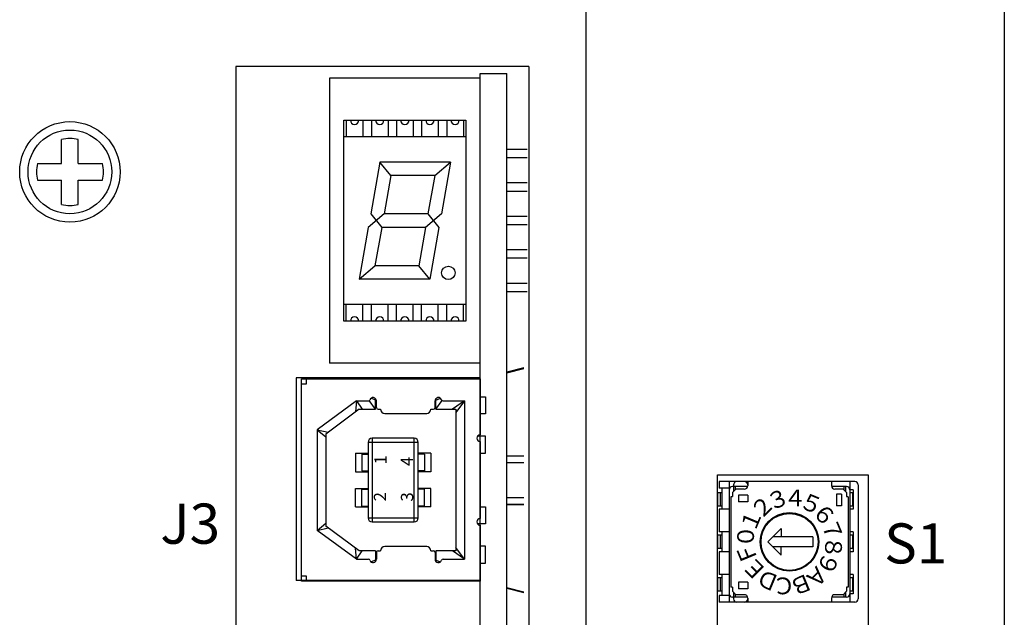
# Model space of a CAD drawing. Extents: x 308 to 921, y -634 to -128.
# Drawn here: x 405 to 463, y -444 to -408 of the extents above; entities that cross this region are included whole.
import ezdxf

# ---------------------------------------------------------------- set-up
doc = ezdxf.new("R2010")
doc.units = 0
doc.header["$MEASUREMENT"] = 0
doc.layers.get('0').update_dxf_attribs({"linetype": 'CONTINUOUS'})
doc.styles.get("Standard").update_dxf_attribs({"font": 'isocp.shx', "bigfont": 'bigfont.shx'})

msp = doc.modelspace()

# ---------------------------------------------------------------- linework, layer by layer
for p, q in [((438.376, -319.064), (438.376, -584.064)), ((463.376, -334.064), (463.376, -569.064)), ((417.476, -410.776), (417.476, -461.776)), ((417.476, -410.776), (417.476, -461.776)), ((434.976, -410.776), (417.476, -410.776)), ((434.976, -410.776), (434.976, -556.776)), ((423.076, -411.474), (423.076, -428.474)), ((432.076, -411.474), (423.076, -411.474)), ((432.076, -556.776), (432.076, -411.184)), ((432.076, -411.184), (433.676, -411.184)), ((432.076, -428.474), (432.076, -411.474)), ((433.676, -556.776), (433.676, -411.184)), ((423.926, -425.974), (423.926, -413.974)), ((423.926, -413.974), (431.226, -413.974)), ((431.226, -413.974), (431.226, -425.974)), ((407.076, -416.564), (407.076, -415.128)), ((408.076, -416.564), (408.076, -415.128)), ((405.64, -416.564), (407.076, -416.564)), ((408.076, -416.564), (409.513, -416.564)), ((426.084, -416.474), (425.537, -419.574)), ((426.742, -417.274), (426.084, -416.474)), ((429.362, -417.274), (430.304, -416.474)), ((430.304, -416.474), (429.757, -419.574)), ((426.742, -417.274), (426.337, -419.574)), ((429.362, -417.274), (428.957, -419.574)), ((405.64, -417.564), (407.076, -417.564)), ((407.076, -419.001), (407.076, -417.564)), ((408.076, -419.001), (408.076, -417.564)), ((408.076, -417.564), (409.513, -417.564)), ((426.337, -419.574), (425.396, -420.374)), ((425.537, -419.574), (426.196, -420.374)), ((429.757, -419.574), (428.816, -420.374)), ((428.957, -419.574), (429.616, -420.374)), ((425.396, -420.374), (424.849, -423.474)), ((426.196, -420.374), (425.79, -422.674)), ((428.816, -420.374), (428.41, -422.674)), ((429.616, -420.374), (429.069, -423.474)), ((424.849, -423.474), (425.79, -422.674)), ((429.069, -423.474), (428.41, -422.674)), ((431.226, -425.974), (423.926, -425.974)), ((432.076, -428.474), (423.076, -428.474)), ((433.676, -429.007), (434.676, -428.749)), ((433.676, -429.057), (434.676, -428.799)), ((432.076, -429.369), (421.096, -429.369)), ((421.096, -429.369), (421.096, -441.459)), ((421.406, -429.419), (432.076, -429.419)), ((421.406, -441.509), (421.406, -429.419)), ((421.406, -429.719), (421.706, -429.719)), ((421.706, -429.719), (421.706, -429.419)), ((421.976, -429.369), (421.976, -429.369)), ((432.076, -441.459), (432.076, -429.369)), ((432.076, -429.419), (432.076, -432.764)), ((424.687, -430.739), (422.351, -432.462)), ((424.687, -430.739), (424.637, -431.398)), ((424.687, -430.739), (425.031, -431.239)), ((424.687, -430.739), (425.399, -430.739)), ((425.831, -431.239), (425.456, -430.721)), ((425.831, -430.692), (425.561, -430.579)), ((425.831, -431.239), (425.831, -430.692)), ((425.881, -431.139), (425.881, -430.739)), ((429.381, -431.139), (429.381, -430.739)), ((429.431, -430.692), (429.701, -430.579)), ((429.431, -431.239), (429.431, -430.692)), ((429.431, -431.239), (429.806, -430.721)), ((429.864, -430.739), (431.131, -430.739)), ((431.131, -430.739), (430.419, -431.239)), ((431.131, -430.739), (430.631, -431.436)), ((431.131, -430.739), (431.131, -440.189)), ((432.076, -430.496), (432.386, -430.496)), ((432.386, -430.496), (432.386, -431.514)), ((424.851, -431.239), (422.851, -432.714)), ((424.851, -431.239), (425.831, -431.239)), ((425.981, -431.239), (426.131, -431.239)), ((426.381, -431.489), (428.881, -431.489)), ((429.131, -431.239), (429.281, -431.239)), ((429.431, -431.239), (430.631, -431.239)), ((430.631, -431.239), (430.631, -439.689)), ((432.386, -431.514), (432.076, -431.514)), ((422.351, -432.462), (422.351, -438.467)), ((422.351, -432.462), (422.851, -432.885)), ((422.351, -432.462), (423.001, -432.604)), ((422.851, -432.714), (422.851, -438.214)), ((425.381, -433.214), (425.381, -437.714)), ((428.381, -433.214), (425.381, -433.214)), ((425.631, -432.964), (425.631, -437.964)), ((428.131, -432.964), (425.631, -432.964)), ((428.131, -437.964), (428.131, -432.964)), ((428.381, -437.714), (428.381, -433.214)), ((432.386, -432.846), (431.915, -432.846)), ((432.076, -433.164), (432.076, -437.764)), ((432.386, -433.864), (432.386, -432.846)), ((424.631, -433.864), (424.631, -434.964)), ((424.631, -433.864), (425.381, -433.864)), ((425.006, -433.914), (425.006, -434.914)), ((425.006, -433.914), (425.381, -433.914)), ((429.131, -433.864), (428.381, -433.864)), ((428.756, -433.914), (428.381, -433.914)), ((428.756, -433.914), (428.756, -434.914)), ((429.131, -433.864), (429.131, -434.964)), ((432.076, -433.864), (432.386, -433.864)), ((433.676, -434.014), (434.676, -434.014)), ((433.676, -434.414), (434.676, -434.414)), ((424.631, -434.964), (425.381, -434.964)), ((425.006, -434.914), (425.381, -434.914)), ((428.756, -434.914), (428.381, -434.914)), ((429.131, -434.964), (428.381, -434.964)), ((454.451, -435.556), (446.351, -435.556)), ((446.351, -435.556), (446.351, -435.956)), ((446.951, -435.556), (446.951, -442.756)), ((448.051, -435.557), (448.051, -435.806)), ((453.051, -435.557), (453.051, -435.806)), ((454.151, -435.556), (454.151, -442.756)), ((424.631, -437.064), (424.631, -435.964)), ((424.631, -435.964), (425.381, -435.964)), ((425.006, -437.014), (425.006, -436.014)), ((425.006, -436.014), (425.381, -436.014)), ((429.131, -435.964), (428.381, -435.964)), ((428.756, -436.014), (428.381, -436.014)), ((428.756, -437.014), (428.756, -436.014)), ((429.131, -437.064), (429.131, -435.964)), ((446.251, -436.216), (446.251, -437.016)), ((446.501, -436.216), (446.251, -436.216)), ((446.951, -435.956), (446.351, -435.956)), ((446.401, -436.216), (446.401, -437.016)), ((446.501, -435.956), (446.501, -437.206)), ((448.051, -435.856), (447.151, -435.856)), ((447.351, -436.006), (447.151, -436.206)), ((447.151, -436.206), (447.151, -436.453)), ((447.206, -435.756), (447.206, -436.144)), ((447.301, -435.856), (447.301, -436.051)), ((447.851, -436.006), (447.351, -436.006)), ((453.951, -435.856), (453.074, -435.856)), ((453.751, -436.006), (453.251, -436.006)), ((453.951, -436.206), (453.751, -436.006)), ((453.801, -435.856), (453.801, -436.044)), ((453.896, -435.856), (453.896, -436.136)), ((453.951, -436.206), (453.951, -436.453)), ((454.351, -436.056), (454.151, -436.056)), ((454.301, -436.216), (454.151, -436.216)), ((454.301, -436.216), (454.301, -437.016)), ((454.351, -436.056), (454.351, -437.206)), ((454.651, -435.756), (454.651, -442.556)), ((433.676, -436.514), (434.676, -436.514)), ((447.153, -436.456), (447.051, -436.456)), ((447.051, -436.459), (447.051, -441.852)), ((447.501, -436.356), (447.501, -436.756)), ((448.051, -436.356), (447.501, -436.356)), ((448.051, -436.756), (447.501, -436.756)), ((448.051, -436.356), (448.051, -436.756)), ((453.351, -436.303), (453.351, -437)), ((453.646, -436.306), (453.355, -436.306)), ((453.651, -436.303), (453.651, -437)), ((454.047, -436.456), (453.954, -436.456)), ((454.051, -436.459), (454.051, -441.857)), ((424.631, -437.064), (425.381, -437.064)), ((425.006, -437.014), (425.381, -437.014)), ((428.756, -437.014), (428.381, -437.014)), ((429.131, -437.064), (428.381, -437.064)), ((432.076, -437.064), (432.386, -437.064)), ((432.386, -437.064), (432.386, -438.083)), ((433.676, -436.914), (434.676, -436.914)), ((434.676, -436.914), (433.676, -436.914)), ((446.501, -437.016), (446.251, -437.016)), ((446.351, -437.206), (446.351, -438.556)), ((446.951, -437.206), (446.351, -437.206)), ((453.646, -437.006), (453.355, -437.006)), ((454.301, -437.016), (454.151, -437.016)), ((454.351, -437.206), (454.151, -437.206)), ((422.351, -438.467), (422.851, -438.044)), ((425.381, -437.714), (428.381, -437.714)), ((425.631, -437.964), (428.131, -437.964)), ((422.351, -438.467), (423.001, -438.325)), ((424.687, -440.189), (422.351, -438.467)), ((424.851, -439.689), (422.851, -438.214)), ((432.386, -438.083), (431.915, -438.083)), ((432.076, -438.164), (432.076, -441.509)), ((446.951, -438.556), (446.351, -438.556)), ((446.501, -438.556), (446.501, -439.756)), ((450.051, -438.356), (449.251, -439.156)), ((450.051, -438.356), (450.051, -438.856)), ((454.351, -438.556), (454.151, -438.556)), ((454.351, -438.556), (454.351, -439.756)), ((446.501, -438.756), (446.251, -438.756)), ((446.251, -438.756), (446.251, -439.556)), ((446.401, -438.756), (446.401, -439.556)), ((449.251, -439.156), (450.051, -439.956)), ((451.951, -438.856), (449.551, -438.856)), ((451.951, -438.856), (451.951, -439.456)), ((454.301, -438.756), (454.151, -438.756)), ((454.301, -438.756), (454.301, -439.556)), ((424.687, -440.189), (424.637, -439.531)), ((424.687, -440.189), (425.031, -439.689)), ((425.831, -439.689), (424.851, -439.689)), ((425.831, -439.689), (425.831, -440.237)), ((425.881, -439.789), (425.881, -440.189)), ((425.981, -439.689), (426.131, -439.689)), ((428.881, -439.439), (426.381, -439.439)), ((429.131, -439.689), (429.281, -439.689)), ((429.381, -439.789), (429.381, -440.189)), ((430.631, -439.689), (429.431, -439.689)), ((429.431, -439.689), (429.431, -440.237)), ((431.131, -440.189), (430.419, -439.689)), ((431.131, -440.189), (430.631, -439.493)), ((432.386, -439.415), (432.076, -439.415)), ((432.386, -440.433), (432.386, -439.415)), ((446.501, -439.556), (446.251, -439.556)), ((446.951, -439.756), (446.351, -439.756)), ((446.351, -439.756), (446.351, -441.106)), ((451.951, -439.456), (449.551, -439.456)), ((450.051, -439.956), (450.051, -439.456)), ((454.301, -439.556), (454.151, -439.556)), ((454.351, -439.756), (454.151, -439.756)), ((424.687, -440.189), (425.399, -440.189)), ((425.831, -440.237), (425.561, -440.349)), ((429.431, -440.237), (429.701, -440.349)), ((429.864, -440.189), (431.131, -440.189)), ((432.076, -440.433), (432.386, -440.433)), ((432.076, -441.459), (421.096, -441.459)), ((421.706, -441.209), (421.406, -441.209)), ((432.076, -441.509), (421.406, -441.509)), ((421.706, -441.509), (421.706, -441.209)), ((446.501, -441.296), (446.251, -441.296)), ((446.251, -441.296), (446.251, -442.096)), ((446.951, -441.106), (446.351, -441.106)), ((446.401, -441.296), (446.401, -442.096)), ((446.501, -441.106), (446.501, -442.356)), ((448.051, -441.556), (447.501, -441.556)), ((447.501, -441.556), (447.501, -441.956)), ((448.051, -441.556), (448.051, -441.956)), ((450.151, -441.298), (450.151, -441.298)), ((454.351, -441.106), (454.151, -441.106)), ((454.301, -441.296), (454.151, -441.296)), ((454.301, -441.296), (454.301, -442.096)), ((454.351, -441.106), (454.351, -442.256)), ((433.676, -441.872), (434.676, -442.13)), ((433.676, -441.922), (434.676, -442.18)), ((446.501, -442.096), (446.251, -442.096)), ((447.153, -441.856), (447.054, -441.856)), ((447.151, -441.857), (447.151, -442.106)), ((447.351, -442.306), (447.151, -442.106)), ((447.206, -442.173), (447.206, -442.556)), ((448.051, -441.956), (447.501, -441.956)), ((453.951, -442.106), (453.751, -442.306)), ((453.896, -442.165), (453.896, -442.456)), ((453.951, -441.864), (453.951, -442.106)), ((454.047, -441.856), (453.954, -441.856)), ((454.301, -442.096), (454.151, -442.096)), ((446.951, -442.356), (446.351, -442.356)), ((446.351, -442.356), (446.351, -442.756)), ((454.451, -442.756), (446.351, -442.756)), ((448.051, -442.456), (447.151, -442.456)), ((447.301, -442.25), (447.301, -442.456)), ((447.851, -442.306), (447.351, -442.306)), ((448.051, -442.506), (448.051, -442.76)), ((453.951, -442.456), (453.051, -442.456)), ((453.051, -442.506), (453.051, -442.76)), ((453.751, -442.306), (453.251, -442.306)), ((453.801, -442.258), (453.801, -442.456)), ((454.351, -442.256), (454.151, -442.256))]:
    msp.add_line(p, q)
at = {"ltscale": 0.1}
for p, q in [((424.076, -413.974), (424.076, -414.974)), ((425.076, -413.974), (425.076, -414.974)), ((425.576, -413.974), (425.576, -414.974)), ((426.576, -413.974), (426.576, -414.974)), ((427.076, -413.974), (427.076, -414.974)), ((428.076, -413.974), (428.076, -414.974)), ((428.576, -413.974), (428.576, -414.974)), ((429.576, -413.974), (429.576, -414.974)), ((430.076, -413.974), (430.076, -414.974)), ((431.076, -413.974), (431.076, -414.974)), ((431.226, -414.974), (423.926, -414.974)), ((434.876, -415.724), (433.676, -415.724)), ((434.876, -416.224), (433.676, -416.224)), ((430.304, -416.474), (426.084, -416.474)), ((429.362, -417.274), (426.742, -417.274)), ((434.876, -417.724), (433.676, -417.724)), ((434.876, -418.224), (433.676, -418.224)), ((428.957, -419.574), (426.337, -419.574)), ((434.876, -419.724), (433.676, -419.724)), ((428.816, -420.374), (426.196, -420.374)), ((434.876, -420.224), (433.676, -420.224)), ((434.876, -421.724), (433.676, -421.724)), ((428.41, -422.674), (425.79, -422.674)), ((434.876, -422.224), (433.676, -422.224)), ((429.069, -423.474), (424.849, -423.474)), ((434.876, -423.724), (433.676, -423.724)), ((434.876, -424.224), (433.676, -424.224)), ((431.226, -424.974), (423.926, -424.974)), ((424.076, -425.974), (424.076, -424.974)), ((425.076, -425.974), (425.076, -424.974)), ((425.576, -425.974), (425.576, -424.974)), ((426.576, -425.974), (426.576, -424.974)), ((427.076, -425.974), (427.076, -424.974)), ((428.076, -425.974), (428.076, -424.974)), ((428.576, -425.974), (428.576, -424.974)), ((429.576, -425.974), (429.576, -424.974)), ((430.076, -425.974), (430.076, -424.974)), ((431.076, -425.974), (431.076, -424.974))]:
    msp.add_line(p, q, dxfattribs=at)
msp.add_lwpolyline([(455.251, -435.156), (455.251, -452.156), (446.251, -452.156), (446.251, -435.156)], close=True)
for centre, radius in [((407.576, -417.064), 3), ((407.576, -417.064), 2.5), ((430.176, -423.095), 0.4), ((450.551, -439.156), 1.75), ((450.551, -439.156), 1.7)]:
    msp.add_circle(centre, radius)
for centre, radius, start, end in [((424.576, -413.974), 0.25, 180, 0), ((426.076, -413.974), 0.25, 180, 0), ((427.576, -413.974), 0.25, 180, 0), ((429.076, -413.974), 0.25, 180, 0), ((430.576, -413.974), 0.25, 180, 0), ((407.576, -417.064), 2, 75.52249, 104.47751), ((407.576, -417.064), 2, 165.52249, 194.47751), ((407.576, -417.064), 2, 345.52249, 14.47751), ((407.576, -417.064), 2, 255.52249, 284.47751), ((424.576, -425.974), 0.25, 0, 180), ((426.076, -425.974), 0.25, 0, 180), ((427.576, -425.974), 0.25, 0, 180), ((429.076, -425.974), 0.25, 0, 180), ((430.576, -425.974), 0.25, 0, 180), ((425.399, -430.639), 0.1, 270, 340.52878), ((425.681, -430.739), 0.2, 0, 160.52878), ((429.581, -430.739), 0.2, 19.47122, 180), ((429.864, -430.639), 0.1, 199.47122, 270), ((425.981, -431.139), 0.1, 180, 270), ((426.381, -431.239), 0.25, 180, 270), ((428.881, -431.239), 0.25, 270, 0), ((429.281, -431.139), 0.1, 270, 360), ((432.076, -432.964), 0.2, 90, 270), ((425.631, -433.214), 0.25, 90, 180), ((428.131, -433.214), 0.25, 0, 90), ((447.406, -435.756), 0.2, 89.99998, 180.00002), ((447.851, -435.756), 0.2, 359.99998, 89.99996), ((454.451, -435.756), 0.2, 359.99998, 89.99996), ((447.151, -436.056), 0.2, 89.99998, 180.00002), ((447.851, -435.806), 0.2, 270, 0), ((453.251, -435.806), 0.2, 180, 270), ((453.951, -436.056), 0.2, 359.99998, 89.99996), ((425.631, -437.714), 0.25, 180, 270), ((428.131, -437.714), 0.25, 270, 0), ((432.076, -437.964), 0.2, 90, 270), ((425.981, -439.789), 0.1, 90, 180), ((426.381, -439.689), 0.25, 90, 180), ((428.881, -439.689), 0.25, 0, 90), ((429.281, -439.789), 0.1, 0, 90), ((425.399, -440.289), 0.1, 19.47122, 90), ((425.681, -440.189), 0.2, 199.47122, 0), ((429.581, -440.189), 0.2, 180, 340.52878), ((429.864, -440.289), 0.1, 90, 160.52878), ((447.151, -442.256), 0.2, 180.00002, 270), ((447.406, -442.556), 0.2, 180.00002, 270), ((447.851, -442.506), 0.2, 0, 90), ((447.851, -442.556), 0.2, 270, 359.99998), ((453.251, -442.506), 0.2, 90, 180), ((453.951, -442.256), 0.2, 270, 359.99998), ((454.451, -442.556), 0.2, 270, 359.99998)]:
    msp.add_arc(centre, radius, start, end)

# ---------------------------------------------------------------- texts
for s, rotation, p in [('３', 22.5, (449.408, -437.329)), ('５', 337.5, (451.034, -437.056)), ('２', 45, (448.796, -437.906)), ('６', 315, (451.801, -437.4)), ('１', 67.5, (448.451, -438.672)), ('７', 292.5, (452.378, -438.012)), ('０', 90, (448.426, -439.513)), ('８', 270, (452.676, -438.798)), ('Ｆ', 112.5, (448.724, -440.299)), ('Ｅ', 135, (449.301, -440.911)), ('９', 247.5, (452.651, -439.639)), ('Ｄ', 157.5, (450.068, -441.256)), ('Ａ', 225, (452.306, -440.406)), ('Ｃ', 180, (450.908, -441.281)), ('Ｂ', 202.5, (451.694, -440.982))]:
    msp.add_text(s, height=1, rotation=rotation).set_placement(p)
msp.add_text('４', height=1).set_placement((450.194, -437.031))
at = {"char_height": 0.732, "attachment_point": 1, "rotation": 90}
for s, insert, width in [('1', (425.761, -434.532), 0.311), ('4', (427.329, -434.623), 0.7638), ('2', (425.725, -436.733), 0.42723), ('3', (427.342, -436.746), 0.45313)]:
    msp.add_mtext(s, dxfattribs=dict(at, insert=insert, width=width))
for s, insert, char_height, width, attachment_point in [('J3', (416.542, -436.865), 2.4, 7.048, 3), ('{\\fＭＳ ゴシック|b0|i0|c128|p49;S1}', (458.084, -439.247), 2.39273, 4.90925, 5)]:
    msp.add_mtext(s, dxfattribs=dict(insert=insert, char_height=char_height, width=width, attachment_point=attachment_point))

doc.saveas('drawing.dxf')
